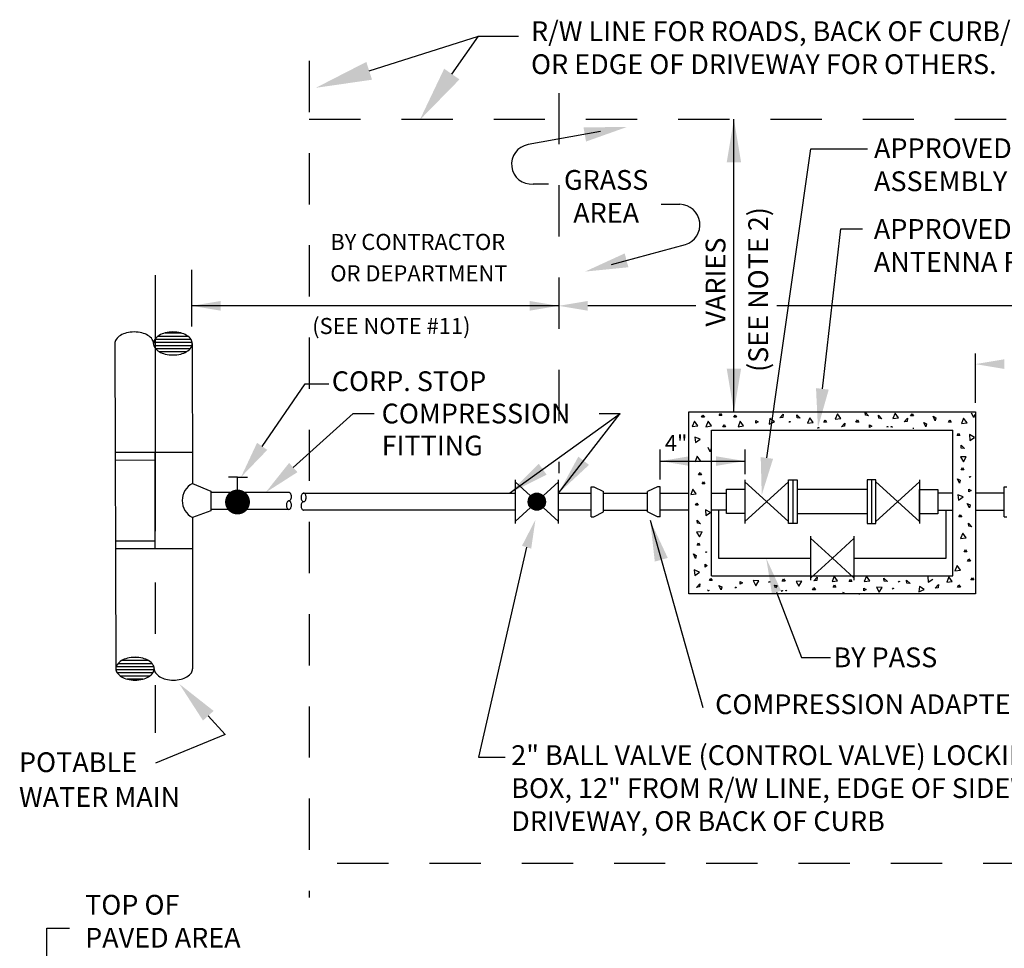
# Model space of a CAD drawing. Extents: x -28 to 212, y 44 to 104.
# Drawn here: x 7 to 10, y 65 to 68 of the extents above; entities that cross this region are included whole.
import ezdxf
from ezdxf import colors
from ezdxf.entities.mleader import LeaderData, LeaderLine
from ezdxf.enums import TextEntityAlignment as Align
from ezdxf.math import Vec2, Vec3

# ---------------------------------------------------------------- set-up
doc = ezdxf.new("R2010")
doc.units = 0
doc.header["$LTSCALE"] = 0.5
doc.header["$MEASUREMENT"] = 0
doc.linetypes.add('CENTER', pattern=[2, 1.25, -0.25, 0.25, -0.25])
doc.linetypes.add('HIDDEN', pattern=[0.375, 0.25, -0.125])
doc.layers.add('D01W', color=2, linetype='CONTINUOUS')
doc.layers.add('D04W', color=2, linetype='CONTINUOUS')
doc.styles.add('ROMANS', font='romans')
doc.dimstyles.get("Standard").update_dxf_attribs({"dimtxt": 0.18, "dimasz": 0.1, "dimexe": 0.18, "dimexo": 0.0625, "dimgap": 0.09, "dimtad": 0, "dimtih": 1, "dimtoh": 1, "dimdec": 4, "dimzin": 0, "dimdsep": 46, "dimtxsty": 'Standard', "dimcen": 0.09, "dimadec": 0, "dimazin": 0, "dimtfac": 1, "dimtdec": 4, "dimtofl": 0, "dimtmove": 0, "dimatfit": 3, "dimfxl": 0.18, "dimtolj": 1, "dimtzin": 0, "dimarcsym": 0})

msp = doc.modelspace()

# ---------------------------------------------------------------- linework, layer by layer
at = {"layer": 'D01W'}
for p, q in [((9.36417, 66.36604), (9.19364, 66.36604)), ((9.36417, 66.30686), (9.19364, 66.30686))]:
    msp.add_line(p, q, dxfattribs=at)
at = {"layer": 'D04W'}
for p, q in [((8.14964, 67.38738), (8.41627, 67.47172)), ((8.35128, 67.37945), (8.41604, 67.47172)), ((8.41627, 67.47172), (8.51398, 67.47172)), ((9.03938, 66.55543), (9.03938, 67.26945)), ((8.71421, 67.23901), (8.53712, 67.20724)), ((9.11976, 66.44284), (9.22689, 67.19729)), ((9.22689, 67.19729), (9.36529, 67.19729)), ((8.58737, 67.11113), (8.54943, 67.11113)), ((8.86176, 67.06183), (8.90755, 67.06183)), ((8.7411, 66.91455), (8.92108, 66.96337)), ((8.61198, 66.81402), (7.7171, 66.81402)), ((8.94671, 66.81402), (8.6826, 66.81402)), ((10.87107, 66.81402), (9.14369, 66.81402)), ((7.65168, 66.74778), (7.69026, 66.74778)), ((7.52922, 66.72214), (7.53171, 65.92869)), ((7.62396, 66.72498), (7.71798, 66.72498)), ((7.62725, 66.73258), (7.71469, 66.73258)), ((7.63487, 66.74018), (7.70707, 66.74018)), ((7.71822, 66.72214), (7.71855, 66.38043)), ((7.62439, 66.71738), (7.71755, 66.71738)), ((7.62875, 66.70978), (7.71319, 66.70978)), ((7.63779, 66.70218), (7.70415, 66.70218)), ((7.66233, 66.69458), (7.67961, 66.69458)), ((7.88867, 66.47116), (7.99334, 66.62329)), ((7.99334, 66.62329), (8.05119, 66.62329)), ((7.9645, 66.41944), (8.11031, 66.55123)), ((8.11031, 66.55123), (8.16166, 66.55123)), ((8.71073, 66.55123), (8.76208, 66.55123)), ((8.92956, 66.55543), (9.62825, 66.55543)), ((8.92956, 66.11105), (8.92956, 66.55543)), ((9.00329, 66.5461), (9.00669, 66.55163)), ((9.00669, 66.55163), (9.01009, 66.5461)), ((9.35999, 66.5474), (9.35936, 66.55473)), ((9.35936, 66.55473), (9.36773, 66.54595)), ((9.43253, 66.55205), (9.42728, 66.53895)), ((9.44075, 66.54062), (9.43253, 66.55205)), ((9.62457, 66.54133), (9.61919, 66.55221)), ((9.62825, 66.55543), (9.62825, 66.11105)), ((8.94309, 66.53291), (8.93784, 66.5198)), ((8.95132, 66.52147), (8.94309, 66.53291)), ((8.96048, 66.54197), (8.96388, 66.54751)), ((8.96728, 66.54197), (8.96048, 66.54197)), ((8.96388, 66.54751), (8.96728, 66.54197)), ((8.97616, 66.53226), (8.97091, 66.51916)), ((8.98438, 66.52083), (8.97616, 66.53226)), ((9.01009, 66.5461), (9.00329, 66.5461)), ((9.03894, 66.54197), (9.04234, 66.54751)), ((9.04574, 66.54197), (9.03894, 66.54197)), ((9.04234, 66.54751), (9.04574, 66.54197)), ((9.05463, 66.53226), (9.04938, 66.51916)), ((9.06285, 66.52083), (9.05463, 66.53226)), ((9.09252, 66.52803), (9.09293, 66.53452)), ((9.09853, 66.53122), (9.09252, 66.52803)), ((9.09293, 66.53452), (9.09853, 66.53122)), ((9.12654, 66.53913), (9.12548, 66.52559)), ((9.12548, 66.52559), (9.13833, 66.53135)), ((9.13833, 66.53135), (9.12654, 66.53913)), ((9.15149, 66.5408), (9.15973, 66.54971)), ((9.15876, 66.54189), (9.15149, 66.5408)), ((9.15973, 66.54971), (9.15876, 66.54189)), ((9.17559, 66.52937), (9.17418, 66.53181)), ((9.17418, 66.53181), (9.17647, 66.53157)), ((9.17647, 66.53157), (9.17559, 66.52937)), ((9.19353, 66.54099), (9.1929, 66.54832)), ((9.1929, 66.54832), (9.20127, 66.53954)), ((9.20127, 66.53954), (9.19353, 66.54099)), ((9.22421, 66.54087), (9.21896, 66.52776)), ((9.21896, 66.52776), (9.23244, 66.52943)), ((9.23244, 66.52943), (9.22421, 66.54087)), ((9.25851, 66.52994), (9.26191, 66.53548)), ((9.26532, 66.52994), (9.25851, 66.52994)), ((9.26191, 66.53548), (9.26532, 66.52994)), ((9.29196, 66.55022), (9.2867, 66.53711)), ((9.2867, 66.53711), (9.30018, 66.53878)), ((9.30018, 66.53878), (9.29196, 66.55022)), ((9.30193, 66.51894), (9.31017, 66.52785)), ((9.31017, 66.52785), (9.30921, 66.52003)), ((9.33698, 66.52994), (9.34038, 66.53548)), ((9.34378, 66.52994), (9.33698, 66.52994)), ((9.34038, 66.53548), (9.34378, 66.52994)), ((9.36773, 66.54595), (9.35999, 66.5474)), ((9.39251, 66.53993), (9.39188, 66.54727)), ((9.39188, 66.54727), (9.40025, 66.53849)), ((9.40025, 66.53849), (9.39251, 66.53993)), ((9.42728, 66.53895), (9.44075, 66.54062)), ((9.45453, 66.53067), (9.46278, 66.53958)), ((9.46181, 66.53176), (9.45453, 66.53067)), ((9.46278, 66.53958), (9.46181, 66.53176)), ((9.4704, 66.54525), (9.4738, 66.55079)), ((9.4772, 66.54525), (9.4704, 66.54525)), ((9.4738, 66.55079), (9.4772, 66.54525)), ((9.50225, 66.52966), (9.50921, 66.52597)), ((9.50763, 66.51879), (9.50225, 66.52966)), ((9.53034, 66.53361), (9.52496, 66.54449)), ((9.52496, 66.54449), (9.53192, 66.5408)), ((9.53192, 66.5408), (9.53034, 66.53361)), ((9.56243, 66.52994), (9.56583, 66.53548)), ((9.56923, 66.52994), (9.56243, 66.52994)), ((9.56583, 66.53548), (9.56923, 66.52994)), ((9.59967, 66.53987), (9.59442, 66.52677)), ((9.59442, 66.52677), (9.60789, 66.52844)), ((9.60789, 66.52844), (9.59967, 66.53987)), ((9.62615, 66.54852), (9.62457, 66.54133)), ((8.93784, 66.5198), (8.95132, 66.52147)), ((8.97091, 66.51916), (8.98438, 66.52083)), ((8.98464, 66.51101), (9.57317, 66.51101)), ((8.98464, 66.15547), (8.98464, 66.51101)), ((9.01236, 66.51881), (9.01576, 66.52435)), ((9.01916, 66.51881), (9.01236, 66.51881)), ((9.01576, 66.52435), (9.01916, 66.51881)), ((9.04938, 66.51916), (9.06285, 66.52083)), ((9.2457, 66.51459), (9.24428, 66.51702)), ((9.24428, 66.51702), (9.24658, 66.51679)), ((9.24658, 66.51679), (9.2457, 66.51459)), ((9.30921, 66.52003), (9.30193, 66.51894)), ((9.36998, 66.51748), (9.3704, 66.52397)), ((9.376, 66.52066), (9.36998, 66.51748)), ((9.3704, 66.52397), (9.376, 66.52066)), ((9.4128, 66.51952), (9.4151, 66.51928)), ((9.41422, 66.51708), (9.4128, 66.51952)), ((9.4151, 66.51928), (9.41422, 66.51708)), ((9.42266, 66.51974), (9.42495, 66.5195)), ((9.42407, 66.5173), (9.42266, 66.51974)), ((9.42495, 66.5195), (9.42407, 66.5173)), ((9.4755, 66.51577), (9.4778, 66.51553)), ((9.50921, 66.52597), (9.50763, 66.51879)), ((9.57317, 66.15547), (9.57317, 66.51101)), ((9.58367, 66.49785), (9.58707, 66.50339)), ((9.58707, 66.50339), (9.59047, 66.49785)), ((8.9437, 66.49386), (8.94537, 66.48038)), ((8.95681, 66.4886), (8.9437, 66.49386)), ((8.94537, 66.48038), (8.95681, 66.4886)), ((9.59047, 66.49785), (9.58367, 66.49785)), ((9.62616, 66.4931), (9.61372, 66.4997)), ((9.61372, 66.4997), (9.61483, 66.48562)), ((9.61483, 66.48562), (9.62616, 66.4931)), ((7.71848, 66.45643), (7.53006, 66.45584)), ((7.6279, 66.22118), (7.6279, 66.45615)), ((8.9818, 66.45752), (8.97642, 66.4684)), ((8.98338, 66.46471), (8.9818, 66.45752)), ((9.594, 66.46703), (9.59337, 66.47436)), ((9.59337, 66.47436), (9.60174, 66.46558)), ((9.60174, 66.46558), (9.594, 66.46703)), ((7.6279, 66.43714), (7.53012, 66.43684)), ((8.8591, 66.43516), (9.06592, 66.43516)), ((8.95, 66.44723), (8.94475, 66.43412)), ((8.94475, 66.43412), (8.95822, 66.4358)), ((8.95822, 66.4358), (8.95, 66.44723)), ((9.60596, 66.44587), (9.59186, 66.44518)), ((9.59186, 66.44518), (9.599, 66.43363)), ((9.599, 66.43363), (9.60596, 66.44587)), ((8.9533, 66.40167), (8.9567, 66.40721)), ((8.9567, 66.40721), (8.96011, 66.40167)), ((9.5935, 66.4138), (9.5969, 66.41934)), ((9.60031, 66.4138), (9.5935, 66.4138)), ((9.5969, 66.41934), (9.60031, 66.4138)), ((7.82851, 66.39602), (7.80666, 66.39602)), ((7.82851, 66.35051), (7.82851, 66.39602)), ((7.82851, 66.39602), (7.85278, 66.39602)), ((8.50555, 66.38953), (8.50555, 66.28272)), ((8.50555, 66.38463), (8.54319, 66.35024)), ((8.61173, 66.38463), (8.57409, 66.35024)), ((8.6116, 66.28272), (8.6116, 66.38953)), ((8.96011, 66.40167), (8.9533, 66.40167)), ((8.96164, 66.37929), (8.96504, 66.38483)), ((8.96504, 66.38483), (8.96845, 66.37929)), ((9.06611, 66.38953), (9.06611, 66.28272)), ((9.06611, 66.38463), (9.17216, 66.28774)), ((9.06611, 66.28763), (9.17216, 66.38451)), ((9.17216, 66.28272), (9.17216, 66.38953)), ((9.17216, 66.38953), (9.19364, 66.38953)), ((9.1829, 66.38953), (9.1829, 66.28272)), ((9.19364, 66.38953), (9.19364, 66.28272)), ((9.36417, 66.38953), (9.36417, 66.28272)), ((9.38565, 66.38953), (9.36417, 66.38953)), ((9.37491, 66.38953), (9.37491, 66.28272)), ((9.38553, 66.28763), (9.4917, 66.38463)), ((9.4917, 66.28763), (9.38553, 66.38463)), ((9.38565, 66.28272), (9.38565, 66.38953)), ((9.4917, 66.38953), (9.4917, 66.28272)), ((9.58973, 66.38134), (9.58435, 66.39222)), ((9.58435, 66.39222), (9.59131, 66.38853)), ((9.59131, 66.38853), (9.58973, 66.38134)), ((9.61569, 66.39501), (9.61427, 66.39745)), ((9.61427, 66.39745), (9.61657, 66.39721)), ((9.61657, 66.39721), (9.61569, 66.39501)), ((7.71855, 66.38043), (7.76338, 66.36153)), ((7.76338, 66.36153), (7.76338, 66.31389)), ((8.69128, 66.29954), (8.69128, 66.37272)), ((8.69128, 66.37272), (8.6974, 66.37272)), ((8.6974, 66.37272), (8.72149, 66.36071)), ((8.72149, 66.31155), (8.72149, 66.36071)), ((8.85297, 66.37272), (8.82889, 66.36071)), ((8.82889, 66.31155), (8.82889, 66.36071)), ((8.8591, 66.37272), (8.85297, 66.37272)), ((8.8591, 66.29954), (8.8591, 66.37272)), ((8.93939, 66.36646), (8.93414, 66.35335)), ((8.94762, 66.35503), (8.93939, 66.36646)), ((8.96845, 66.37929), (8.96164, 66.37929)), ((9.6126, 66.36018), (9.6126, 66.36698)), ((9.6126, 66.36698), (9.61814, 66.36358)), ((9.61814, 66.36358), (9.6126, 66.36018)), ((9.69871, 66.29954), (9.69871, 66.37272)), ((9.69871, 66.37272), (9.70484, 66.37272)), ((7.98978, 66.35686), (8.50568, 66.35686)), ((8.6116, 66.35686), (8.69128, 66.35686)), ((8.72149, 66.35686), (8.82889, 66.35686)), ((8.8591, 66.35686), (8.92956, 66.35686)), ((8.93414, 66.35335), (8.94762, 66.35503)), ((8.98464, 66.35686), (9.02121, 66.35686)), ((9.49158, 66.35686), (9.49158, 66.28774)), ((9.4917, 66.35686), (9.49158, 66.35686)), ((9.57317, 66.35686), (9.5366, 66.35686)), ((9.59888, 66.34801), (9.58578, 66.35326)), ((9.58578, 66.35326), (9.58745, 66.33979)), ((9.58745, 66.33979), (9.59888, 66.34801)), ((9.69871, 66.35686), (9.62825, 66.35686)), ((7.76338, 66.31389), (7.71863, 66.29747)), ((8.50568, 66.3154), (7.98978, 66.3154)), ((8.50555, 66.28763), (8.54319, 66.32201)), ((8.61173, 66.28763), (8.57409, 66.32201)), ((8.69128, 66.3154), (8.6116, 66.3154)), ((8.6974, 66.29954), (8.72149, 66.31155)), ((8.72149, 66.3154), (8.82889, 66.3154)), ((8.85297, 66.29954), (8.82889, 66.31155)), ((8.92956, 66.3154), (8.8591, 66.3154)), ((8.94529, 66.32735), (8.94869, 66.33288)), ((8.9521, 66.32735), (8.94529, 66.32735)), ((8.94869, 66.33288), (8.9521, 66.32735)), ((8.96992, 66.31625), (8.97103, 66.30217)), ((8.98236, 66.30965), (8.96992, 66.31625)), ((9.02121, 66.3154), (8.98464, 66.3154)), ((9.49158, 66.3154), (9.4917, 66.3154)), ((9.5366, 66.3154), (9.57317, 66.3154)), ((9.60857, 66.33186), (9.61553, 66.32817)), ((9.61394, 66.32098), (9.60857, 66.33186)), ((9.61553, 66.32817), (9.61394, 66.32098)), ((9.62825, 66.3154), (9.69871, 66.3154)), ((7.71863, 66.29747), (7.71899, 65.92869)), ((8.69128, 66.29954), (8.6974, 66.29954)), ((8.8591, 66.29954), (8.85297, 66.29954)), ((8.9502, 66.28358), (8.94956, 66.29091)), ((8.94956, 66.29091), (8.95794, 66.28213)), ((8.97103, 66.30217), (8.98236, 66.30965)), ((9.58818, 66.2989), (9.59158, 66.30444)), ((9.59498, 66.2989), (9.58818, 66.2989)), ((9.59158, 66.30444), (9.59498, 66.2989)), ((9.69871, 66.29954), (9.70484, 66.29954)), ((8.95794, 66.28213), (8.9502, 66.28358)), ((9.19364, 66.28272), (9.17216, 66.28272)), ((9.36417, 66.28272), (9.38565, 66.28272)), ((9.6121, 66.27658), (9.61147, 66.28392)), ((9.61147, 66.28392), (9.61985, 66.27514)), ((9.61985, 66.27514), (9.6121, 66.27658)), ((7.6279, 66.24018), (7.53073, 66.23988)), ((8.96216, 66.26242), (8.94805, 66.26173)), ((8.94805, 66.26173), (8.95519, 66.25018)), ((8.95519, 66.25018), (8.96216, 66.26242)), ((9.22642, 66.25169), (9.22642, 66.14488)), ((9.22642, 66.24678), (9.27951, 66.19829)), ((9.33259, 66.24678), (9.27951, 66.19829)), ((9.33247, 66.14488), (9.33247, 66.25169)), ((9.59761, 66.25914), (9.59236, 66.24603)), ((9.59236, 66.24603), (9.60583, 66.2477)), ((9.60583, 66.2477), (9.59761, 66.25914)), ((7.7187, 66.22147), (7.53079, 66.22088)), ((8.53364, 66.22509), (8.41656, 65.71294)), ((8.9497, 66.23035), (8.9531, 66.23589)), ((8.9565, 66.23035), (8.9497, 66.23035)), ((8.9531, 66.23589), (8.9565, 66.23035)), ((9.60091, 66.21358), (9.60431, 66.21912)), ((9.60431, 66.21912), (9.60772, 66.21358)), ((8.94593, 66.19789), (8.94055, 66.20877)), ((8.94055, 66.20877), (8.94751, 66.20508)), ((8.94751, 66.20508), (8.94593, 66.19789)), ((8.97188, 66.21156), (8.97047, 66.214)), ((8.97047, 66.214), (8.97276, 66.21376)), ((8.97276, 66.21376), (8.97188, 66.21156)), ((9.22642, 66.14979), (9.27951, 66.19829)), ((9.33259, 66.14979), (9.27951, 66.19829)), ((9.60772, 66.21358), (9.60091, 66.21358)), ((9.60925, 66.1912), (9.61265, 66.19673)), ((9.61605, 66.1912), (9.60925, 66.1912)), ((9.61265, 66.19673), (9.61605, 66.1912)), ((8.94197, 66.16981), (8.94364, 66.15634)), ((8.95508, 66.16456), (8.94197, 66.16981)), ((8.9688, 66.17673), (8.9688, 66.18353)), ((8.9688, 66.18353), (8.97434, 66.18013)), ((8.97434, 66.18013), (8.9688, 66.17673)), ((9.58372, 66.18048), (9.57847, 66.16737)), ((9.57847, 66.16737), (9.59194, 66.16904)), ((9.59194, 66.16904), (9.58372, 66.18048)), ((8.94364, 66.15634), (8.95508, 66.16456)), ((8.9797, 66.14347), (8.9831, 66.14901)), ((8.9865, 66.14347), (8.9797, 66.14347)), ((8.9831, 66.14901), (8.9865, 66.14347)), ((8.98464, 66.15547), (9.57317, 66.15547)), ((9.09994, 66.1427), (9.08588, 66.14359)), ((9.08588, 66.14359), (9.0927, 66.13122)), ((9.0927, 66.13122), (9.09994, 66.1427)), ((9.15715, 66.14204), (9.16055, 66.14758)), ((9.16055, 66.14758), (9.16395, 66.14204)), ((9.23416, 66.14275), (9.2424, 66.15166)), ((9.24144, 66.14384), (9.23416, 66.14275)), ((9.2424, 66.15166), (9.24144, 66.14384)), ((9.28388, 66.1546), (9.27863, 66.14149)), ((9.27863, 66.14149), (9.2921, 66.14316)), ((9.2921, 66.14316), (9.28388, 66.1546)), ((9.32008, 66.14115), (9.32348, 66.14669)), ((9.32348, 66.14669), (9.32688, 66.14115)), ((9.36235, 66.1546), (9.35709, 66.14149)), ((9.35709, 66.14149), (9.37057, 66.14316)), ((9.37057, 66.14316), (9.36235, 66.1546)), ((9.40523, 66.14986), (9.41361, 66.14108)), ((9.40586, 66.14253), (9.40523, 66.14986)), ((9.46055, 66.14501), (9.46893, 66.13623)), ((9.46118, 66.13768), (9.46055, 66.14501)), ((9.51221, 66.15357), (9.51332, 66.1395)), ((9.51332, 66.1395), (9.52465, 66.14697)), ((9.56359, 66.1527), (9.55834, 66.13959)), ((9.57181, 66.14126), (9.56359, 66.1527)), ((9.6176, 66.14516), (9.621, 66.1507)), ((9.6244, 66.14516), (9.6176, 66.14516)), ((9.621, 66.1507), (9.6244, 66.14516)), ((8.94822, 66.12692), (8.95647, 66.13583)), ((8.9555, 66.12801), (8.94822, 66.12692)), ((8.95647, 66.13583), (8.9555, 66.12801)), ((8.97569, 66.11884), (8.97743, 66.12106)), ((8.97806, 66.11884), (8.97569, 66.11884)), ((8.97743, 66.12106), (8.97806, 66.11884)), ((9.00819, 66.12086), (9.00281, 66.13173)), ((9.00281, 66.13173), (9.00977, 66.12804)), ((9.00977, 66.12804), (9.00819, 66.12086)), ((9.04412, 66.12522), (9.04271, 66.12766)), ((9.04271, 66.12766), (9.045, 66.12742)), ((9.045, 66.12742), (9.04412, 66.12522)), ((9.05476, 66.14155), (9.0603, 66.13815)), ((9.05476, 66.13475), (9.05476, 66.14155)), ((9.0603, 66.13815), (9.05476, 66.13475)), ((9.12466, 66.14105), (9.12695, 66.14081)), ((9.12607, 66.13861), (9.12466, 66.14105)), ((9.12695, 66.14081), (9.12607, 66.13861)), ((9.13829, 66.13223), (9.14474, 66.13144)), ((9.14112, 66.12604), (9.13829, 66.13223)), ((9.14474, 66.13144), (9.14112, 66.12604)), ((9.15574, 66.11968), (9.15803, 66.11945)), ((9.15715, 66.11725), (9.15574, 66.11968)), ((9.16395, 66.14204), (9.15715, 66.14204)), ((9.15803, 66.11945), (9.15715, 66.11725)), ((9.16559, 66.1199), (9.16789, 66.11967)), ((9.167, 66.11747), (9.16559, 66.1199)), ((9.16789, 66.11967), (9.167, 66.11747)), ((9.20505, 66.14197), (9.19094, 66.14128)), ((9.19094, 66.14128), (9.19808, 66.12973)), ((9.19808, 66.12973), (9.20505, 66.14197)), ((9.23119, 66.12094), (9.2346, 66.12648)), ((9.238, 66.12094), (9.23119, 66.12094)), ((9.2346, 66.12648), (9.238, 66.12094)), ((9.28102, 66.12743), (9.28442, 66.13297)), ((9.28782, 66.12743), (9.28102, 66.12743)), ((9.28442, 66.13297), (9.28782, 66.12743)), ((9.32688, 66.14115), (9.32008, 66.14115)), ((9.35608, 66.12551), (9.36162, 66.1221)), ((9.35608, 66.1187), (9.35608, 66.12551)), ((9.36162, 66.1221), (9.35608, 66.1187)), ((9.3872, 66.12754), (9.39402, 66.11518)), ((9.40126, 66.12666), (9.3872, 66.12754)), ((9.39402, 66.11518), (9.40126, 66.12666)), ((9.41361, 66.14108), (9.40586, 66.14253)), ((9.42598, 66.125), (9.42827, 66.12477)), ((9.42739, 66.12257), (9.42598, 66.125)), ((9.42827, 66.12477), (9.42739, 66.12257)), ((9.44251, 66.13967), (9.4411, 66.14211)), ((9.44339, 66.14187), (9.44251, 66.13967)), ((9.46893, 66.13623), (9.46118, 66.13768)), ((9.49165, 66.12938), (9.49059, 66.11584)), ((9.49059, 66.11584), (9.50344, 66.1216)), ((9.50344, 66.1216), (9.49165, 66.12938)), ((9.53047, 66.12481), (9.53871, 66.13372)), ((9.53775, 66.1259), (9.53047, 66.12481)), ((9.53871, 66.13372), (9.53775, 66.1259)), ((9.55834, 66.13959), (9.57181, 66.14126)), ((9.58493, 66.12743), (9.58833, 66.13297)), ((9.59173, 66.12743), (9.58493, 66.12743)), ((9.58833, 66.13297), (9.59173, 66.12743)), ((9.62825, 66.11105), (8.92956, 66.11105)), ((9.14322, 66.1152), (9.20397, 65.9563)), ((9.30413, 66.11569), (9.31109, 66.112)), ((9.34403, 66.11161), (9.34632, 66.11138)), ((7.58709, 65.95599), (7.56997, 65.95599)), ((9.20397, 65.9563), (9.27459, 65.9563)), ((7.62469, 65.9334), (7.53238, 65.9334)), ((7.62037, 65.94093), (7.53669, 65.94093)), ((7.61141, 65.94846), (7.54565, 65.94846)), ((7.62511, 65.92587), (7.53195, 65.92587)), ((7.62185, 65.91834), (7.53521, 65.91834)), ((7.6143, 65.91081), (7.54276, 65.91081)), ((7.59764, 65.90328), (7.55942, 65.90328)), ((7.75722, 65.81391), (7.79864, 65.7685)), ((7.79864, 65.7685), (7.6285, 65.69838)), ((8.41656, 65.71294), (8.48153, 65.71277)), ((7.36351, 64.96978), (7.36351, 65.29522)), ((7.36351, 65.29522), (7.41855, 65.29522))]:
    msp.add_line(p, q, dxfattribs=at)
at = {"layer": 'D04W', "linetype": 'HIDDEN'}
msp.add_line((8.61198, 67.33319), (8.61198, 66.4054), dxfattribs=at)
at = {"layer": 'D04W', "linetype": 'CENTER'}
msp.add_line((7.6279, 66.88887), (7.6279, 65.7718), dxfattribs=at)
at = {"layer": 'D04W', "linetype": 'HIDDEN'}
msp.add_lwpolyline([(8.00348, 67.41161), (8.00348, 65.37018)], dxfattribs=at)
for points in [[(8.00348, 67.26945), (10.21829, 67.26945, -0.2670801), (10.47881, 67.12532, -0.2670801)], [(10.51922, 65.79554, -0.3747018), (10.22196, 65.45343), (8.00348, 65.45343)]]:
    msp.add_lwpolyline(points, format="xyb", dxfattribs=at)
at = {"layer": 'D04W'}
for points in [[(7.7171, 66.76384), (7.7171, 66.902)], [(9.62825, 66.57745), (9.62825, 66.69764)], [(8.8591, 66.38999), (8.8591, 66.46314)], [(9.06647, 66.4035), (9.06647, 66.46314)], [(7.95331, 66.35828), (7.7635, 66.35828)], [(7.95483, 66.31691), (7.7635, 66.31691)], [(9.00188, 66.3154), (9.00188, 66.19829), (9.22642, 66.19829)], [(9.33247, 66.19829), (9.55714, 66.19829), (9.55714, 66.3154)]]:
    msp.add_lwpolyline(points, dxfattribs=at)
for points, const_width in [([(7.81333, 66.33534, 1), (7.84369, 66.33534, 1)], 0.03035), ([(8.54819, 66.33613, 1), (8.56909, 66.33613, 1)], 0.0209)]:
    msp.add_lwpolyline(points, format="xyb", close=True, dxfattribs=dict(at, const_width=const_width))
for points in [[(7.95385, 66.33805, 0.1539213), (7.95601, 66.33873, 0.1068388), (7.95819, 66.34109, 0.0736027), (7.95948, 66.34426, 0.0601434), (7.95999, 66.34842, 0.0601434), (7.95948, 66.35257, 0.0736027), (7.95819, 66.35575, 0.1068388), (7.95601, 66.3581, 0.1539213), (7.95385, 66.35878, 0.1539213)], [(7.98978, 66.33613, 0.1539213), (7.98763, 66.33545, 0.1068388), (7.98544, 66.33309, 0.0736027), (7.98415, 66.32992, 0.0601434), (7.98365, 66.32576, 0.0601434), (7.98415, 66.32161, 0.0736027), (7.98544, 66.31843, 0.1068388), (7.98763, 66.31608, 0.1539213), (7.98978, 66.3154, 0.1539213)]]:
    msp.add_lwpolyline(points, format="xyb", dxfattribs=at)
for points in [[(9.02121, 66.36641), (9.06611, 66.36641), (9.06611, 66.30722), (9.02121, 66.30722)], [(9.4917, 66.36604), (9.5366, 66.36604), (9.5366, 66.30686), (9.4917, 66.30686)]]:
    msp.add_lwpolyline(points, close=True, dxfattribs=at)
for points in [[(7.95385, 66.31732, 0.1539213), (7.95601, 66.318, 0.1068388), (7.95819, 66.32036, 0.0736027), (7.95948, 66.32353, 0.0601434), (7.95999, 66.32769, 0.0601434), (7.95948, 66.33184, 0.0736027), (7.95819, 66.33502, 0.1068388), (7.95601, 66.33737, 0.1539213), (7.95385, 66.33805, 0.1539213), (7.9517, 66.33737, 0.1068388), (7.94952, 66.33502, 0.0736027), (7.94823, 66.33184, 0.0601434), (7.94772, 66.32769, 0.0601434), (7.94823, 66.32353, 0.0736027), (7.94952, 66.32036, 0.1068388), (7.9517, 66.318, 0.1539213)], [(7.98978, 66.35686, 0.1539213), (7.98763, 66.35618, 0.1068388), (7.98544, 66.35382, 0.0736027), (7.98415, 66.35065, 0.0601434), (7.98365, 66.34649, 0.0601434), (7.98415, 66.34234, 0.0736027), (7.98544, 66.33916, 0.1068388), (7.98763, 66.33681, 0.1539213), (7.98978, 66.33613, 0.1539213), (7.99193, 66.33681, 0.1068388), (7.99411, 66.33916, 0.0736027), (7.99541, 66.34234, 0.0601434), (7.99591, 66.34649, 0.0601434), (7.99541, 66.35065, 0.0736027), (7.99411, 66.35382, 0.1068388), (7.99193, 66.35618, 0.1539213)]]:
    msp.add_lwpolyline(points, format="xyb", close=True, dxfattribs=at)
msp.add_circle((8.55864, 66.33613), 0.02093, dxfattribs=at)
for centre, radius, start, end in [((8.54538, 67.15946), 0.04849, 99.80072, 274.80025), ((8.90595, 67.01136), 0.05032, 287.50135, 88.18117), ((7.57024, 66.69613), 0.05328, 103.80305, 120.6732), ((7.57647, 66.67077), 0.0794, 90, 103.80305), ((7.57647, 66.67077), 0.0794, 76.19695, 90), ((7.5827, 66.69613), 0.05328, 59.3268, 76.19695), ((7.66474, 66.69613), 0.05328, 103.80305, 120.6732), ((7.67097, 66.67077), 0.0794, 90, 103.80305), ((7.67097, 66.67077), 0.0794, 76.19695, 90), ((7.6772, 66.69613), 0.05328, 59.3268, 76.19695), ((7.54641, 66.72214), 0.01719, 145.07113, 180), ((7.56075, 66.71212), 0.03468, 120.6732, 145.07113), ((7.59219, 66.71212), 0.03468, 34.92887, 59.3268), ((7.60653, 66.72214), 0.01719, 0, 34.92887), ((7.64091, 66.72214), 0.01719, 145.07113, 180), ((7.64091, 66.72214), 0.01719, 180, 214.92887), ((7.65525, 66.71212), 0.03468, 120.6732, 145.07113), ((7.68669, 66.71212), 0.03468, 34.92887, 59.3268), ((7.70103, 66.72214), 0.01719, 0, 34.92887), ((7.70103, 66.72214), 0.01719, 325.07113, 0), ((7.65525, 66.73215), 0.03468, 214.92887, 239.3268), ((7.66474, 66.74814), 0.05328, 239.3268, 256.19695), ((7.67097, 66.77351), 0.0794, 256.19695, 270), ((7.67097, 66.77351), 0.0794, 270, 283.80305), ((7.6772, 66.74814), 0.05328, 283.80305, 300.6732), ((7.68669, 66.73215), 0.03468, 300.6732, 325.07113), ((7.74044, 66.33897), 0.04688, 117.8326, 242.27849), ((7.57236, 65.90292), 0.05279, 103.80305, 120.6732), ((7.57853, 65.87779), 0.07867, 90, 103.80305), ((7.57853, 65.87779), 0.07867, 76.19695, 90), ((7.58471, 65.90292), 0.05279, 59.3268, 76.19695), ((7.54875, 65.92869), 0.01704, 145.07113, 180), ((7.54875, 65.92869), 0.01704, 180, 214.92887), ((7.56296, 65.91877), 0.03437, 120.6732, 145.07113), ((7.59411, 65.91877), 0.03437, 34.92887, 59.3268), ((7.60831, 65.92869), 0.01704, 360, 34.92887), ((7.60831, 65.92869), 0.01704, 325.07113, 0), ((7.64239, 65.92869), 0.01704, 180, 214.92887), ((7.70195, 65.92869), 0.01704, 325.07113, 360), ((7.56296, 65.93861), 0.03437, 214.92887, 239.3268), ((7.57236, 65.95446), 0.05279, 239.3268, 256.19695), ((7.57853, 65.97959), 0.07867, 256.19695, 270), ((7.57853, 65.97959), 0.07867, 270, 283.80305), ((7.58471, 65.95446), 0.05279, 283.80305, 300.6732), ((7.59411, 65.93861), 0.03437, 300.6732, 325.07113), ((7.65659, 65.93861), 0.03437, 214.92887, 239.3268), ((7.66599, 65.95446), 0.05279, 239.3268, 256.19695), ((7.67217, 65.97959), 0.07867, 256.19695, 270), ((7.67217, 65.97959), 0.07867, 270, 283.80305), ((7.67834, 65.95446), 0.05279, 283.80305, 300.6732), ((7.68774, 65.93861), 0.03437, 300.6732, 325.07113)]:
    msp.add_arc(centre, radius, start, end, dxfattribs=at)
for points in [[(8.15656, 67.36566), (8.14271, 67.4091), (8.0193, 67.34584)], [(8.36997, 67.36639), (8.33259, 67.3925), (8.27294, 67.2673)], [(8.67242, 67.24926), (8.67861, 67.21479), (8.77893, 67.25057)], [(9.02187, 67.16439), (9.05689, 67.16439), (9.03938, 67.26945)], [(8.78201, 66.90808), (8.77284, 66.94188), (8.67603, 66.89748)], [(7.78713, 66.80225), (7.78713, 66.82579), (7.71651, 66.81402)], [(8.54136, 66.80225), (8.54136, 66.82579), (8.61198, 66.81402)], [(8.6826, 66.80225), (8.6826, 66.82579), (8.61198, 66.81402)], [(9.69887, 66.65998), (9.69887, 66.68352), (9.62825, 66.67175)], [(9.05689, 66.66049), (9.02187, 66.66049), (9.03938, 66.55543)], [(7.90119, 66.46254), (7.87615, 66.47977), (7.83698, 66.39602)], [(8.93089, 66.42339), (8.93089, 66.44693), (8.86028, 66.43516)], [(8.9953, 66.44693), (8.9953, 66.42339), (9.06592, 66.43516)], [(9.13481, 66.44075), (9.1047, 66.44493), (9.1072, 66.35251)], [(7.97469, 66.40816), (7.95431, 66.43071), (7.89684, 66.35828)], [(8.52244, 66.22869), (8.54485, 66.22148), (8.55527, 66.29231)], [(9.13222, 66.111), (9.15421, 66.1194), (9.11801, 66.19829)], [(7.74427, 65.80212), (7.77016, 65.8257), (7.68647, 65.89158)]]:
    msp.add_solid(points, dxfattribs=at)

# ---------------------------------------------------------------- texts
at = {"layer": 'D04W', "style": 'ROMANS'}
for s, height, p in [('R/W LINE FOR ROADS, BACK OF CURB/SIDEWALK', 0.0482849, (8.54443, 67.45983)), ('OR EDGE OF DRIVEWAY FOR OTHERS.', 0.0482849, (8.54443, 67.37935)), ('BY CONTRACTOR', 0.0392326, (8.05481, 66.95027)), ('OR DEPARTMENT', 0.0392326, (8.05481, 66.87367)), ('(SEE NOTE #11)', 0.0392326, (8.0106, 66.74513)), ('CORP. STOP', 0.048275, (8.05845, 66.60593)), ('COMPRESSION', 0.04826, (8.18004, 66.5271)), ('FITTING', 0.04826, (8.18004, 66.44897)), ('4"', 0.039233, (8.87078, 66.4595)), ('POTABLE', 0.048285, (7.29547, 65.67632)), ('WATER MAIN', 0.048285, (7.29547, 65.59137))]:
    msp.add_text(s, height=height, dxfattribs=at).set_placement(p)
for s, p in [('GRASS', (8.72767, 67.09702)), ('AREA', (8.72767, 67.01654))]:
    msp.add_text(s, height=0.048285, dxfattribs=at).set_placement(p, align=Align.CENTER)
for s, height, p in [('(SEE NOTE 2)', 0.0482849, (9.12271, 66.65265)), ('VARIES', 0.048285, (9.01868, 66.76338))]:
    msp.add_text(s, height=height, rotation=90, dxfattribs=at).set_placement(p)
msp.add_text('BY PASS', height=0.04826, dxfattribs=at).set_placement((9.28218, 65.9563), align=Align.MIDDLE_LEFT)
at = {"layer": 'D04W', "attachment_point": 1, "style": 'ROMANS'}
for s, insert, char_height, width in [('APPROVED COPPER METER SETTING ASSEMBLY WITH BY-PASS', (9.38107, 67.22256), 0.0482849, 1.2690069), ('APPROVED METER BOX AND AMR ANTENNA READY LID.', (9.38067, 67.02569), 0.0482849, 1.037429), ('COMPRESSION ADAPTER (TYP.)', (8.99347, 65.86602), 0.04826, 1.137684), ('2" BALL VALVE (CONTROL VALVE) LOCKING TYPE W/ BOX, 12" FROM R/W LINE, EDGE OF SIDEWALK, DRIVEWAY, OR BACK OF CURB', (8.49615, 65.74187), 0.04826, 1.6829523), ('TOP OF\\PPAVED AREA', (7.45677, 65.37686), 0.048285, 1.8302287)]:
    msp.add_mtext(s, dxfattribs=dict(at, insert=insert, char_height=char_height, width=width))

# ---------------------------------------------------------------- leaders
at = {"layer": 'D01W'}
ml = msp.add_multileader_mtext('Standard', dxfattribs=at)
ml.set_content('', color=256)
ml.set_leader_properties()
ml.build(insert=Vec2(0, 0))
ml.multileader.update_dxf_attribs({"text_right_attachment_type": 6, "dogleg_length": 0.07, "arrow_head_size": 0.095})
ctx = ml.context
ctx.base_point, ctx.char_height, ctx.arrow_head_size, ctx.landing_gap_size, ctx.plane_origin = Vec3(9.35297, 67.00179), 0.1368, 0.095, 0.0684, Vec3(8.96761, 66.90802)
ctx.right_attachment = 6
notes = []
notes.append((ctx, [(0, (1, 1, 0), (9.29977, 67.00179), (1, 0), 0.0532, [(0, [(9.24428, 66.51702)], 0, [])])]))
ctx.mtext.insert, ctx.mtext.flow_direction = Vec3(9.42137, 67.07019), 5
at = {"layer": 'D04W'}
for points in [[(8.49177, 66.35686), (8.76208, 66.55123)], [(8.6116, 66.35686), (8.76208, 66.55123)], [(8.83506, 66.29068), (8.96362, 65.83407)]]:
    msp.add_leader(points, dimstyle='Standard', override={"dimgap": 0.0635, "dimtad": 0}, dxfattribs=at)
for ctx, leaders in notes:
    for number, flags, end, landing, length, lines in leaders:
        leader = LeaderData()
        leader.index, (leader.has_last_leader_line, leader.has_dogleg_vector, leader.attachment_direction) = number, flags
        leader.last_leader_point, leader.dogleg_vector, leader.dogleg_length = Vec3(end), Vec3(landing), length
        for number, points, colour, breaks in lines:
            line = LeaderLine()
            line.index, line.vertices, line.color, line.breaks = number, Vec3.list(points), colors.encode_raw_color(colour), breaks
            leader.lines.append(line)
        ctx.leaders.append(leader)

doc.saveas('drawing.dxf')
